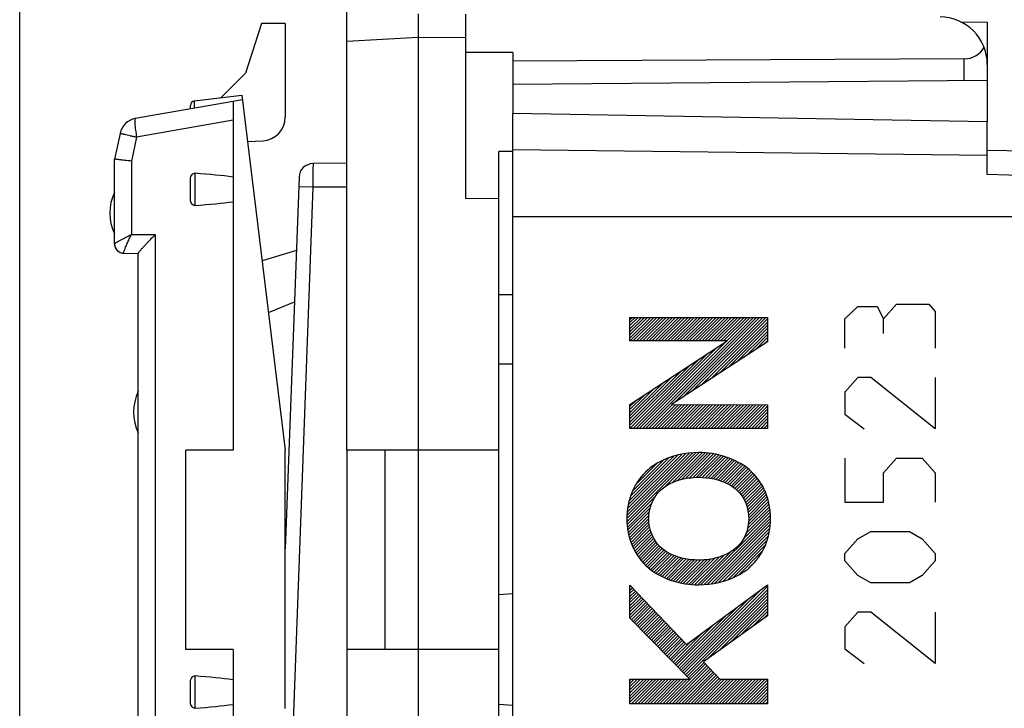
# Model space of a CAD drawing. Units: millimetres. Extents: x -82 to 39, y -23 to 48.
# Drawn here: x -82 to -61, y 9 to 24 of the extents above; entities that cross this region are included whole.
import ezdxf

# ---------------------------------------------------------------- set-up
doc = ezdxf.new("R2010")
doc.units = ezdxf.units.MM
doc.header["$LTSCALE"] = 16.335
doc.layers.get('0').update_dxf_attribs({"linetype": 'CONTINUOUS'})
for name, color, linetype in [('ASSI', 7, 'CONTINUOUS'), ('CURVE', 7, 'CONTINUOUS'), ('DRAFT', 7, 'CONTINUOUS'), ('RACCORDO', 7, 'CONTINUOUS'), ('SMUSSO', 7, 'CONTINUOUS')]:
    doc.layers.add(name, color=color, linetype=linetype)
doc.styles.get("Standard").update_dxf_attribs({"font": 'txt', "width": 0.8})
doc.dimstyles.new('DIMSTYLE_1', dxfattribs={"dimtxt": 3, "dimasz": 3, "dimexe": 1.5, "dimexo": 0.5, "dimgap": 0.75, "dimtad": 1, "dimtxsty": 'STANDARD', "dimblk": '_FILLED', "dimblk1": '_FILLED', "dimblk2": '_FILLED', "dimcen": 0, "dimazin": 2, "dimtfac": 1, "dimtofl": 0, "dimtmove": 0, "dimatfit": 3, "dimldrblk": '_FILLED', "dimfxl": 1, "dimtolj": 1, "dimarcsym": 0})

# ---------------------------------------------------------------- blocks, each defined once
blk = doc.blocks.new('_FILLED')
at = {"color": 0, "linetype": 'BYBLOCK'}
blk.add_solid([(0, 0), (-1, 0.3167), (-1, -0.3167)], dxfattribs=at)
blk = doc.blocks.new('*D2')
at = {"color": 7, "linetype": 'CONTINUOUS'}
for p, q in [((-72.859, 26.007), (-72.859, 35.262)), ((-46.359, 19.883), (-46.359, 35.262)), ((-72.859, 33.762), (-59.609, 33.762)), ((-46.359, 33.762), (-59.609, 33.762))]:
    blk.add_line(p, q, dxfattribs=at)
at = {"color": 7, "linetype": 'CONTINUOUS', "xscale": 3, "yscale": 3, "zscale": 3, "rotation": 180}
blk.add_blockref('_FILLED', (-72.859, 33.762), dxfattribs=at)
at = {"color": 7, "linetype": 'CONTINUOUS', "xscale": 3, "yscale": 3, "zscale": 3}
blk.add_blockref('_FILLED', (-46.359, 33.762), dxfattribs=at)
at = {"color": 7, "linetype": 'CONTINUOUS', "insert": (-59.609, 37.512), "char_height": 3, "width": 12.85714, "attachment_point": 2, "line_spacing_factor": 0.9}
blk.add_mtext('{\\ftxt;\\W0.0001;\\H0.0001;\\~}{\\ftxt;\\W2.8571428571;\\H3.0; }{\\ftxt;\\W0.0001;\\H0.0001;\\~}', dxfattribs=at)
blk = doc.blocks.new('*D3')
at = {"color": 7, "linetype": 'CONTINUOUS'}
for p, q in [((-82.259, 2.381), (-82.259, 45.262)), ((-46.359, 19.883), (-46.359, 45.262)), ((-82.259, 43.762), (-64.309, 43.762)), ((-46.359, 43.762), (-64.309, 43.762))]:
    blk.add_line(p, q, dxfattribs=at)
at = {"color": 7, "linetype": 'CONTINUOUS', "xscale": 3, "yscale": 3, "zscale": 3, "rotation": 180}
blk.add_blockref('_FILLED', (-82.259, 43.762), dxfattribs=at)
at = {"color": 7, "linetype": 'CONTINUOUS', "xscale": 3, "yscale": 3, "zscale": 3}
blk.add_blockref('_FILLED', (-46.359, 43.762), dxfattribs=at)
at = {"color": 7, "linetype": 'CONTINUOUS', "insert": (-63.29, 47.512), "char_height": 3, "width": 12.53571, "attachment_point": 2, "line_spacing_factor": 0.9}
blk.add_mtext('{\\ftxt;\\W0.0001;\\H0.0001;\\~}{\\ftxt;\\W2.7857142857;\\H3.0; }{\\ftxt;\\W0.0001;\\H0.0001;\\~}', dxfattribs=at)

msp = doc.modelspace()

# ---------------------------------------------------------------- linework, layer by layer
at = {"color": 7, "linetype": 'CONTINUOUS'}
for p, q in [((-75.359, 14.462), (-75.359, 24.384)), ((-77.159, 23.462), (-77.5, 22.412)), ((-76.659, 23.462), (-77.159, 23.462)), ((-72.859, 23.656), (-72.859, 19.77)), ((-62.421, 23.497), (-61.859, 23.487)), ((-61.859, 23.487), (-61.859, 22.598)), ((-73.859, 23.162), (-73.859, -20.638)), ((-71.859, 22.845), (-72.859, 22.845)), ((-71.859, 22.845), (-71.859, 21.562)), ((-62.35, 22.715), (-71.859, 22.667)), ((-61.859, 22.598), (-61.859, 22.258)), ((-61.859, 22.258), (-71.859, 22.17)), ((-71.859, -19.038), (-71.859, 21.562)), ((-61.859, 21.387), (-71.859, 21.562)), ((-61.859, 20.278), (-61.859, 21.387)), ((-72.159, -18.238), (-72.159, 20.762)), ((-71.859, 20.762), (-72.159, 20.762)), ((-61.859, 20.787), (-47.341, 20.534)), ((-72.859, 19.77), (-72.159, 19.776)), ((-77.015, 17.366), (-76.466, 17.588)), ((-72.159, 14.462), (-75.359, 14.462)), ((-72.159, 11.422), (-71.859, 11.443)), ((-75.359, 10.262), (-75.359, -7.738)), ((-72.159, 10.262), (-75.359, 10.262)), ((-71.859, 9.081), (-72.159, 9.101))]:
    msp.add_line(p, q, dxfattribs=at)
at = {"color": 250, "linetype": 'CONTINUOUS'}
for p, q in [((-73.859, 23.161), (-75.359, 23.083)), ((-72.859, 23.156), (-73.859, 23.162)), ((-62.35, 22.715), (-62.35, 22.253)), ((-61.859, 20.674), (-71.859, 20.797)), ((-46.359, 19.383), (-71.859, 19.383))]:
    msp.add_line(p, q, dxfattribs=at)
at = {"color": 7, "linetype": 'CONTINUOUS'}
msp.add_arc((-62.859, 22.598), 1, 0, 89.6667, dxfattribs=at)
at = {"color": 250, "linetype": 'CONTINUOUS'}
msp.add_arc((-97.093, -1266.502), 1287.261, 87.784979, 88.431505, dxfattribs=at)
at = {"color": 7, "linetype": 'CONTINUOUS'}
msp.add_ellipse((-62.359, 23.215), major_axis=(-0.355, 0.357), ratio=0.987734, start_param=-3.912623, end_param=-2.885285, dxfattribs=at)
msp.add_open_spline([(-73.859, 23.662), (-73.859, 23.661), (-73.859, 23.658), (-73.86, 23.65), (-73.86, 23.638), (-73.86, 23.614), (-73.86, 23.572), (-73.86, 23.51), (-73.859, 23.436), (-73.858, 23.35), (-73.858, 23.274), (-73.858, 23.21), (-73.859, 23.178), (-73.859, 23.161)], degree=3, knots=[0, 0, 0, 0, 0.004978, 0.019469, 0.043356, 0.076451, 0.168897, 0.293261, 0.444762, 0.617574, 0.805052, 0.902062, 1, 1, 1, 1], dxfattribs=at)
at = {"layer": 'ASSI', "color": 7, "linetype": 'CONTINUOUS'}
for p, q in [((-62.421, 23.497), (-61.859, 23.487)), ((-61.859, 23.487), (-61.859, 22.598)), ((-71.859, -19.038), (-71.859, 21.562)), ((-61.859, 21.387), (-71.859, 21.562)), ((-61.859, 20.278), (-61.859, 21.387)), ((-61.859, 20.787), (-47.341, 20.534))]:
    msp.add_line(p, q, dxfattribs=at)
at = {"layer": 'ASSI', "color": 250, "linetype": 'CONTINUOUS'}
for p, q in [((-61.859, 20.674), (-71.859, 20.797)), ((-46.359, 19.383), (-71.859, 19.383))]:
    msp.add_line(p, q, dxfattribs=at)
msp.add_arc((-97.093, -1266.502), 1287.261, 87.784979, 88.431505, dxfattribs=at)
at = {"layer": 'ASSI', "color": 7, "linetype": 'CONTINUOUS'}
for centre in [(-79.359, 19.462), (-78.859, 15.262)]:
    msp.add_arc(centre, 1, 154.1581, 205.8419, dxfattribs=at)
at = {"layer": 'CURVE', "color": 250, "linetype": 'CONTINUOUS'}
for p, q in [((-64.859, 17.233), (-64.587, 17.491)), ((-64.587, 17.491), (-64.18, 17.491)), ((-64.18, 17.491), (-64.044, 17.233)), ((-64.044, 17.233), (-63.773, 17.543)), ((-63.773, 17.543), (-63.094, 17.543)), ((-63.094, 17.543), (-62.959, 17.388)), ((-69.392, 16.765), (-69.392, 17.263)), ((-69.392, 17.263), (-66.494, 17.263)), ((-66.494, 17.263), (-66.494, 16.746)), ((-64.859, 16.614), (-64.859, 17.233)), ((-64.044, 16.924), (-64.044, 17.233)), ((-62.959, 17.388), (-62.959, 16.614)), ((-69.392, 15.428), (-67.345, 16.765)), ((-67.345, 16.765), (-69.392, 16.765)), ((-66.494, 16.746), (-68.518, 15.427)), ((-64.587, 15.995), (-64.859, 15.686)), ((-64.316, 15.995), (-64.587, 15.995)), ((-62.959, 14.912), (-64.316, 15.995)), ((-62.959, 15.995), (-62.959, 14.912)), ((-64.859, 15.686), (-64.859, 15.222)), ((-69.392, 14.922), (-69.392, 15.428)), ((-68.518, 15.427), (-66.494, 15.42)), ((-66.494, 15.42), (-66.494, 14.922)), ((-64.859, 15.222), (-64.451, 14.912)), ((-66.494, 14.922), (-69.392, 14.922)), ((-64.859, 14.294), (-64.859, 13.365)), ((-64.044, 13.984), (-63.773, 14.294)), ((-63.773, 14.294), (-63.23, 14.294)), ((-63.23, 14.294), (-62.959, 13.984)), ((-64.044, 13.365), (-64.044, 13.984)), ((-62.959, 13.984), (-62.959, 13.365)), ((-64.859, 13.365), (-64.044, 13.365)), ((-64.587, 12.592), (-64.316, 12.746)), ((-64.316, 12.746), (-63.501, 12.746)), ((-63.501, 12.746), (-63.23, 12.592)), ((-64.859, 12.282), (-64.587, 12.592)), ((-63.23, 12.592), (-62.959, 12.282)), ((-64.859, 12.128), (-64.859, 12.282)), ((-62.959, 12.282), (-62.959, 12.128)), ((-64.587, 11.818), (-64.859, 12.128)), ((-62.959, 12.128), (-63.23, 11.818)), ((-64.316, 11.663), (-64.587, 11.818)), ((-63.501, 11.663), (-64.316, 11.663)), ((-63.23, 11.818), (-63.501, 11.663)), ((-69.392, 10.918), (-69.392, 11.613)), ((-69.392, 11.613), (-68.199, 10.366)), ((-68.199, 10.366), (-66.494, 11.62)), ((-66.494, 11.62), (-66.494, 10.968)), ((-64.587, 11.045), (-64.859, 10.735)), ((-64.316, 11.045), (-64.587, 11.045)), ((-62.959, 9.962), (-64.316, 11.045)), ((-62.959, 11.045), (-62.959, 9.962)), ((-68.128, 9.633), (-69.392, 10.918)), ((-66.494, 10.968), (-67.843, 10.003)), ((-64.859, 10.735), (-64.859, 10.271)), ((-64.859, 10.271), (-64.451, 9.962)), ((-67.843, 10.003), (-67.498, 9.633)), ((-69.392, 9.115), (-69.392, 9.633)), ((-69.392, 9.633), (-68.128, 9.633)), ((-67.498, 9.633), (-66.494, 9.633)), ((-66.494, 9.633), (-66.494, 9.115)), ((-66.494, 9.115), (-69.392, 9.115))]:
    msp.add_line(p, q, dxfattribs=at)
at = {"layer": 'CURVE', "color": 7, "linetype": 'CONTINUOUS'}
for p, q in [((-69.392, 17.22), (-69.349, 17.263)), ((-69.392, 17.154), (-69.283, 17.263)), ((-69.392, 17.089), (-69.217, 17.263)), ((-69.392, 17.023), (-69.152, 17.263)), ((-69.392, 16.957), (-69.086, 17.263)), ((-69.392, 16.892), (-69.02, 17.263)), ((-69.392, 16.826), (-68.955, 17.263)), ((-69.388, 16.765), (-68.889, 17.263)), ((-69.322, 16.765), (-68.824, 17.263)), ((-69.256, 16.765), (-68.758, 17.263)), ((-69.191, 16.765), (-68.692, 17.263)), ((-69.13, 14.922), (-66.789, 17.263)), ((-69.125, 16.765), (-68.627, 17.263)), ((-69.065, 14.922), (-66.723, 17.263)), ((-69.06, 16.765), (-68.561, 17.263)), ((-68.994, 16.765), (-68.495, 17.263)), ((-68.928, 16.765), (-68.43, 17.263)), ((-68.863, 16.765), (-68.364, 17.263)), ((-68.797, 16.765), (-68.299, 17.263)), ((-68.731, 16.765), (-68.233, 17.263)), ((-68.666, 16.765), (-68.167, 17.263)), ((-68.6, 16.765), (-68.102, 17.263)), ((-68.534, 16.765), (-68.036, 17.263)), ((-68.469, 16.765), (-67.97, 17.263)), ((-68.448, 15.473), (-66.658, 17.263)), ((-68.403, 16.765), (-67.905, 17.263)), ((-68.338, 16.765), (-67.839, 17.263)), ((-68.272, 16.765), (-67.774, 17.263)), ((-68.26, 15.596), (-66.592, 17.263)), ((-68.206, 16.765), (-67.708, 17.263)), ((-68.141, 16.765), (-67.642, 17.263)), ((-68.075, 16.765), (-67.577, 17.263)), ((-68.072, 15.718), (-66.527, 17.263)), ((-68.009, 16.765), (-67.511, 17.263)), ((-67.944, 16.765), (-67.445, 17.263)), ((-67.883, 15.841), (-66.494, 17.231)), ((-67.878, 16.765), (-67.38, 17.263)), ((-67.813, 16.765), (-67.314, 17.263)), ((-67.747, 16.765), (-67.249, 17.263)), ((-67.681, 16.765), (-67.183, 17.263)), ((-67.616, 16.765), (-67.117, 17.263)), ((-67.55, 16.765), (-67.052, 17.263)), ((-67.484, 16.765), (-66.986, 17.263)), ((-67.419, 16.765), (-66.92, 17.263)), ((-67.353, 16.765), (-66.855, 17.263)), ((-67.695, 15.963), (-66.494, 17.165)), ((-67.507, 16.086), (-66.494, 17.099)), ((-67.319, 16.208), (-66.494, 17.034)), ((-67.131, 16.331), (-66.494, 16.968)), ((-66.943, 16.453), (-66.494, 16.902)), ((-66.755, 16.576), (-66.494, 16.837)), ((-69.262, 14.922), (-67.558, 16.625)), ((-69.196, 14.922), (-67.369, 16.749)), ((-66.566, 16.698), (-66.494, 16.771)), ((-69.327, 14.922), (-67.747, 16.502)), ((-69.392, 14.923), (-67.937, 16.378)), ((-69.392, 14.989), (-68.126, 16.255)), ((-69.392, 15.054), (-68.315, 16.131)), ((-69.392, 15.12), (-68.504, 16.007)), ((-69.392, 15.186), (-68.693, 15.884)), ((-69.392, 15.251), (-68.883, 15.76)), ((-69.392, 15.317), (-69.072, 15.637)), ((-69.392, 15.382), (-69.261, 15.513)), ((-68.999, 14.922), (-68.494, 15.427)), ((-68.933, 14.922), (-68.428, 15.427)), ((-68.868, 14.922), (-68.363, 15.427)), ((-68.802, 14.922), (-68.298, 15.427)), ((-68.737, 14.922), (-68.232, 15.426)), ((-68.671, 14.922), (-68.167, 15.426)), ((-68.605, 14.922), (-68.101, 15.426)), ((-68.54, 14.922), (-68.036, 15.426)), ((-68.474, 14.922), (-67.971, 15.425)), ((-68.408, 14.922), (-67.905, 15.425)), ((-68.343, 14.922), (-67.84, 15.425)), ((-68.277, 14.922), (-67.774, 15.425)), ((-68.212, 14.922), (-67.709, 15.424)), ((-68.146, 14.922), (-67.644, 15.424)), ((-68.08, 14.922), (-67.578, 15.424)), ((-68.015, 14.922), (-67.513, 15.424)), ((-67.949, 14.922), (-67.447, 15.424)), ((-67.883, 14.922), (-67.382, 15.423)), ((-67.818, 14.922), (-67.317, 15.423)), ((-67.752, 14.922), (-67.251, 15.423)), ((-67.687, 14.922), (-67.186, 15.423)), ((-67.621, 14.922), (-67.12, 15.422)), ((-67.555, 14.922), (-67.055, 15.422)), ((-67.49, 14.922), (-66.989, 15.422)), ((-67.424, 14.922), (-66.924, 15.422)), ((-67.358, 14.922), (-66.859, 15.422)), ((-67.293, 14.922), (-66.793, 15.421)), ((-67.227, 14.922), (-66.728, 15.421)), ((-67.161, 14.922), (-66.662, 15.421)), ((-67.096, 14.922), (-66.597, 15.421)), ((-67.03, 14.922), (-66.532, 15.42)), ((-66.965, 14.922), (-66.494, 15.393)), ((-66.899, 14.922), (-66.494, 15.327)), ((-66.833, 14.922), (-66.494, 15.262)), ((-66.768, 14.922), (-66.494, 15.196)), ((-66.702, 14.922), (-66.494, 15.13)), ((-66.636, 14.922), (-66.494, 15.065)), ((-66.571, 14.922), (-66.494, 14.999)), ((-66.505, 14.922), (-66.494, 14.934)), ((-69.456, 13.021), (-68.075, 14.402)), ((-69.451, 12.96), (-68.004, 14.408)), ((-69.45, 13.093), (-68.146, 14.396)), ((-69.443, 13.165), (-68.217, 14.391)), ((-69.437, 13.237), (-68.301, 14.373)), ((-69.429, 13.31), (-68.388, 14.352)), ((-69.402, 13.403), (-68.474, 14.331)), ((-68.671, 13.675), (-67.934, 14.412)), ((-68.51, 13.77), (-67.873, 14.407)), ((-68.398, 13.817), (-67.813, 14.402)), ((-68.306, 13.843), (-67.752, 14.397)), ((-68.222, 13.862), (-67.691, 14.393)), ((-68.14, 13.877), (-67.634, 14.384)), ((-68.07, 13.882), (-67.581, 14.371)), ((-67.999, 13.887), (-67.528, 14.359)), ((-67.93, 13.89), (-67.475, 14.346)), ((-67.869, 13.886), (-67.422, 14.334)), ((-69.374, 13.497), (-68.577, 14.294)), ((-69.343, 13.593), (-68.691, 14.245)), ((-69.259, 13.743), (-68.83, 14.172)), ((-67.808, 13.882), (-67.37, 14.32)), ((-67.746, 13.877), (-67.324, 14.3)), ((-67.69, 13.868), (-67.278, 14.281)), ((-67.637, 13.856), (-67.232, 14.261)), ((-67.583, 13.844), (-67.186, 14.242)), ((-67.53, 13.832), (-67.139, 14.222)), ((-67.481, 13.815), (-67.096, 14.2)), ((-67.435, 13.795), (-67.057, 14.173)), ((-67.389, 13.776), (-67.018, 14.147)), ((-67.343, 13.756), (-66.979, 14.12)), ((-67.299, 13.734), (-66.94, 14.094)), ((-67.26, 13.707), (-66.901, 14.067)), ((-67.222, 13.68), (-66.864, 14.038)), ((-67.183, 13.653), (-66.833, 14.004)), ((-67.145, 13.626), (-66.801, 13.97)), ((-67.113, 13.592), (-66.77, 13.935)), ((-67.083, 13.557), (-66.738, 13.901)), ((-67.053, 13.521), (-66.707, 13.867)), ((-67.024, 13.484), (-66.677, 13.832)), ((-67.002, 13.441), (-66.653, 13.79)), ((-66.979, 13.398), (-66.629, 13.748)), ((-66.957, 13.355), (-66.606, 13.706)), ((-66.94, 13.306), (-66.582, 13.664)), ((-66.925, 13.255), (-66.559, 13.622)), ((-66.91, 13.204), (-66.536, 13.579)), ((-66.901, 13.148), (-66.521, 13.528)), ((-69.446, 12.9), (-68.86, 13.486)), ((-69.44, 12.84), (-68.932, 13.348)), ((-66.901, 12.885), (-66.461, 13.325)), ((-66.895, 13.088), (-66.506, 13.477)), ((-66.894, 12.958), (-66.476, 13.376)), ((-66.889, 13.029), (-66.491, 13.427)), ((-69.435, 12.78), (-68.96, 13.254)), ((-69.428, 12.721), (-68.983, 13.166)), ((-69.413, 12.67), (-68.99, 13.093)), ((-67.896, 11.628), (-66.436, 13.088)), ((-67.01, 12.579), (-66.441, 13.148)), ((-66.947, 12.708), (-66.446, 13.209)), ((-66.92, 12.801), (-66.452, 13.269)), ((-69.398, 12.62), (-68.997, 13.021)), ((-69.383, 12.569), (-68.991, 12.961)), ((-69.368, 12.518), (-68.986, 12.901)), ((-67.825, 11.633), (-66.43, 13.028)), ((-67.754, 11.639), (-66.435, 12.958)), ((-67.683, 11.644), (-66.441, 12.886)), ((-69.353, 12.468), (-68.978, 12.843)), ((-69.332, 12.423), (-68.963, 12.792)), ((-69.308, 12.381), (-68.948, 12.742)), ((-69.285, 12.339), (-68.933, 12.691)), ((-67.602, 11.659), (-66.448, 12.814)), ((-67.516, 11.68), (-66.454, 12.742)), ((-69.261, 12.297), (-68.911, 12.648)), ((-69.238, 12.255), (-68.888, 12.605)), ((-69.214, 12.213), (-68.866, 12.561)), ((-69.185, 12.176), (-68.839, 12.522)), ((-69.154, 12.142), (-68.809, 12.487)), ((-67.429, 11.701), (-66.479, 12.652)), ((-67.332, 11.732), (-66.506, 12.558)), ((-67.218, 11.781), (-66.534, 12.465)), ((-69.122, 12.108), (-68.779, 12.451)), ((-69.091, 12.074), (-68.749, 12.416)), ((-69.059, 12.04), (-68.71, 12.389)), ((-69.028, 12.005), (-68.671, 12.362)), ((-68.993, 11.975), (-68.633, 12.335)), ((-68.954, 11.948), (-68.594, 12.308)), ((-68.915, 11.922), (-68.552, 12.284)), ((-68.876, 11.895), (-68.506, 12.265)), ((-68.025, 11.63), (-67.399, 12.256)), ((-67.964, 11.626), (-67.261, 12.329)), ((-67.096, 11.837), (-66.61, 12.323)), ((-68.837, 11.868), (-68.46, 12.245)), ((-68.798, 11.842), (-68.414, 12.226)), ((-68.756, 11.818), (-68.367, 12.207)), ((-68.71, 11.799), (-68.313, 12.195)), ((-68.663, 11.779), (-68.26, 12.183)), ((-68.617, 11.76), (-68.206, 12.171)), ((-68.571, 11.74), (-68.152, 12.16)), ((-68.525, 11.721), (-68.09, 12.155)), ((-68.475, 11.705), (-68.029, 12.151)), ((-68.422, 11.693), (-67.968, 12.147)), ((-68.369, 11.68), (-67.901, 12.148)), ((-68.316, 11.667), (-67.83, 12.153)), ((-68.263, 11.655), (-67.76, 12.158)), ((-68.207, 11.645), (-67.681, 12.171)), ((-68.146, 11.64), (-67.597, 12.19)), ((-68.086, 11.635), (-67.511, 12.209)), ((-66.894, 11.974), (-66.808, 12.06)), ((-69.392, 11.576), (-69.374, 11.594)), ((-69.392, 11.51), (-69.342, 11.56)), ((-69.392, 11.445), (-69.31, 11.527)), ((-69.392, 11.379), (-69.278, 11.493)), ((-69.392, 11.313), (-69.245, 11.46)), ((-69.392, 11.248), (-69.213, 11.426)), ((-68.319, 9.827), (-66.617, 11.529)), ((-68.286, 9.794), (-66.494, 11.587)), ((-68.254, 9.761), (-66.494, 11.521)), ((-68.221, 9.728), (-66.494, 11.455)), ((-69.392, 11.182), (-69.181, 11.393)), ((-69.392, 11.117), (-69.149, 11.359)), ((-69.392, 11.051), (-69.117, 11.326)), ((-69.392, 10.985), (-69.085, 11.292)), ((-69.392, 10.92), (-69.053, 11.258)), ((-69.36, 10.886), (-69.021, 11.225)), ((-68.351, 9.86), (-66.864, 11.347)), ((-68.188, 9.695), (-66.494, 11.39)), ((-67.741, 10.076), (-66.494, 11.324)), ((-67.511, 10.241), (-66.494, 11.258)), ((-69.327, 10.853), (-68.989, 11.191)), ((-69.295, 10.82), (-68.957, 11.158)), ((-69.262, 10.787), (-68.925, 11.124)), ((-69.23, 10.754), (-68.892, 11.091)), ((-69.197, 10.721), (-68.86, 11.057)), ((-69.165, 10.687), (-68.828, 11.024)), ((-68.384, 9.893), (-67.112, 11.165)), ((-67.281, 10.405), (-66.494, 11.193)), ((-67.051, 10.57), (-66.494, 11.127)), ((-66.821, 10.734), (-66.494, 11.061)), ((-69.132, 10.654), (-68.796, 10.99)), ((-69.099, 10.621), (-68.764, 10.957)), ((-69.067, 10.588), (-68.732, 10.923)), ((-69.034, 10.555), (-68.7, 10.889)), ((-69.002, 10.522), (-68.668, 10.856)), ((-68.969, 10.489), (-68.636, 10.822)), ((-68.449, 9.959), (-67.607, 10.801)), ((-68.416, 9.926), (-67.36, 10.983)), ((-66.59, 10.899), (-66.494, 10.996)), ((-68.937, 10.456), (-68.604, 10.789)), ((-68.904, 10.423), (-68.572, 10.755)), ((-68.872, 10.39), (-68.54, 10.722)), ((-68.839, 10.356), (-68.507, 10.688)), ((-68.807, 10.323), (-68.475, 10.655)), ((-68.774, 10.29), (-68.443, 10.621)), ((-68.742, 10.257), (-68.411, 10.588)), ((-68.481, 9.992), (-67.855, 10.619)), ((-68.709, 10.224), (-68.379, 10.554)), ((-68.677, 10.191), (-68.347, 10.521)), ((-68.644, 10.158), (-68.315, 10.487)), ((-68.611, 10.125), (-68.283, 10.453)), ((-68.579, 10.092), (-68.251, 10.42)), ((-68.546, 10.059), (-68.219, 10.386)), ((-68.514, 10.026), (-68.103, 10.437)), ((-68.156, 9.662), (-67.829, 9.988)), ((-68.636, 9.115), (-67.797, 9.954)), ((-68.571, 9.115), (-67.766, 9.92)), ((-68.505, 9.115), (-67.734, 9.887)), ((-68.44, 9.115), (-67.702, 9.853)), ((-68.374, 9.115), (-67.671, 9.819)), ((-68.308, 9.115), (-67.639, 9.785)), ((-69.392, 9.607), (-69.366, 9.633)), ((-69.392, 9.541), (-69.3, 9.633)), ((-69.392, 9.476), (-69.234, 9.633)), ((-69.392, 9.41), (-69.169, 9.633)), ((-69.392, 9.345), (-69.103, 9.633)), ((-69.392, 9.279), (-69.037, 9.633)), ((-69.392, 9.213), (-68.972, 9.633)), ((-69.392, 9.148), (-68.906, 9.633)), ((-69.358, 9.115), (-68.841, 9.633)), ((-69.293, 9.115), (-68.775, 9.633)), ((-69.227, 9.115), (-68.709, 9.633)), ((-69.161, 9.115), (-68.644, 9.633)), ((-69.096, 9.115), (-68.578, 9.633)), ((-69.03, 9.115), (-68.512, 9.633)), ((-68.965, 9.115), (-68.447, 9.633)), ((-68.899, 9.115), (-68.381, 9.633)), ((-68.833, 9.115), (-68.316, 9.633)), ((-68.768, 9.115), (-68.25, 9.633)), ((-68.702, 9.115), (-68.184, 9.633)), ((-68.243, 9.115), (-67.607, 9.751)), ((-68.177, 9.115), (-67.576, 9.717)), ((-68.111, 9.115), (-67.544, 9.683)), ((-68.046, 9.115), (-67.512, 9.649)), ((-67.98, 9.115), (-67.462, 9.633)), ((-67.914, 9.115), (-67.397, 9.633)), ((-67.849, 9.115), (-67.331, 9.633)), ((-67.783, 9.115), (-67.265, 9.633)), ((-67.718, 9.115), (-67.2, 9.633)), ((-67.652, 9.115), (-67.134, 9.633)), ((-67.586, 9.115), (-67.069, 9.633)), ((-67.521, 9.115), (-67.003, 9.633)), ((-67.455, 9.115), (-66.937, 9.633)), ((-67.389, 9.115), (-66.872, 9.633)), ((-67.324, 9.115), (-66.806, 9.633)), ((-67.258, 9.115), (-66.74, 9.633)), ((-67.193, 9.115), (-66.675, 9.633)), ((-67.127, 9.115), (-66.609, 9.633)), ((-67.061, 9.115), (-66.544, 9.633)), ((-66.996, 9.115), (-66.494, 9.618)), ((-66.93, 9.115), (-66.494, 9.552)), ((-66.864, 9.115), (-66.494, 9.486)), ((-66.799, 9.115), (-66.494, 9.421)), ((-66.733, 9.115), (-66.494, 9.355)), ((-66.668, 9.115), (-66.494, 9.29)), ((-66.602, 9.115), (-66.494, 9.224)), ((-66.536, 9.115), (-66.494, 9.158))]:
    msp.add_line(p, q, dxfattribs=at)
at = {"layer": 'CURVE', "color": 250, "linetype": 'CONTINUOUS'}
for points, knots in [([(-67.943, 14.412), (-68.228, 14.412), (-68.619, 14.323), (-68.938, 14.112), (-69.01, 14.05)], [0, 0, 0, 0, 0.750055, 1, 1, 1, 1]), ([(-66.875, 14.05), (-67.092, 14.235), (-67.47, 14.382), (-67.848, 14.412), (-67.943, 14.412)], [0, 0, 0, 0, 0.749978, 1, 1, 1, 1]), ([(-69.01, 14.05), (-69.157, 13.926), (-69.39, 13.6), (-69.457, 13.21), (-69.457, 13.018)], [0, 0, 0, 0, 0.499942, 1, 1, 1, 1]), ([(-66.429, 13.018), (-66.429, 13.21), (-66.495, 13.6), (-66.729, 13.926), (-66.875, 14.05)], [0, 0, 0, 0, 0.500058, 1, 1, 1, 1]), ([(-68.75, 13.62), (-68.591, 13.765), (-68.299, 13.872), (-68.014, 13.891), (-67.943, 13.891)], [0, 0, 0, 0, 0.749957, 1, 1, 1, 1]), ([(-67.943, 13.891), (-67.727, 13.891), (-67.429, 13.832), (-67.189, 13.668), (-67.136, 13.62)], [0, 0, 0, 0, 0.750168, 1, 1, 1, 1]), ([(-69.457, 13.018), (-69.457, 12.826), (-69.39, 12.437), (-69.157, 12.111), (-69.01, 11.986)], [0, 0, 0, 0, 0.500058, 1, 1, 1, 1]), ([(-66.875, 11.986), (-66.729, 12.111), (-66.496, 12.437), (-66.429, 12.826), (-66.429, 13.018)], [0, 0, 0, 0, 0.499942, 1, 1, 1, 1]), ([(-67.943, 12.145), (-68.158, 12.145), (-68.457, 12.204), (-68.697, 12.368), (-68.75, 12.417)], [0, 0, 0, 0, 0.750168, 1, 1, 1, 1]), ([(-67.136, 12.417), (-67.294, 12.271), (-67.586, 12.165), (-67.871, 12.145), (-67.943, 12.145)], [0, 0, 0, 0, 0.749957, 1, 1, 1, 1]), ([(-69.01, 11.986), (-68.794, 11.802), (-68.416, 11.654), (-68.038, 11.624), (-67.943, 11.624)], [0, 0, 0, 0, 0.749978, 1, 1, 1, 1]), ([(-67.943, 11.624), (-67.658, 11.624), (-67.266, 11.713), (-66.948, 11.925), (-66.875, 11.986)], [0, 0, 0, 0, 0.750055, 1, 1, 1, 1])]:
    msp.add_open_spline(points, degree=3, knots=knots, dxfattribs=at)
for points in [[(-68.997, 13.02), (-68.997, 13.236), (-68.909, 13.473), (-68.75, 13.62)], [(-67.136, 13.62), (-66.976, 13.473), (-66.888, 13.236), (-66.888, 13.02)], [(-68.75, 12.417), (-68.91, 12.564), (-68.997, 12.802), (-68.997, 13.02)], [(-66.888, 13.02), (-66.888, 12.802), (-66.976, 12.564), (-67.136, 12.417)]]:
    msp.add_open_spline(points, degree=3, dxfattribs=at)
at = {"layer": 'DRAFT', "color": 7, "linetype": 'CONTINUOUS'}
for p, q in [((-62.421, 23.497), (-61.859, 23.487)), ((-61.859, 23.487), (-61.859, 22.598)), ((-77.5, 22.412), (-78.016, 21.895)), ((-61.859, 22.258), (-61.859, 21.387)), ((-78.571, 21.827), (-77.577, 21.949)), ((-77.566, 21.852), (-77.759, 21.818)), ((-77.578, 21.949), (-76.659, 14.462)), ((-71.859, -19.038), (-71.859, 21.562)), ((-61.859, 21.387), (-71.859, 21.562)), ((-77.759, 20.222), (-77.759, 14.462)), ((-72.159, 17.747), (-71.859, 17.744)), ((-71.859, 16.279), (-72.159, 16.276)), ((-78.759, 10.262), (-78.759, 14.462)), ((-77.759, 14.462), (-78.759, 14.462)), ((-76.659, 9.018), (-76.659, 14.462)), ((-77.759, 10.262), (-78.759, 10.262)), ((-77.759, 10.262), (-77.759, 7.707))]:
    msp.add_line(p, q, dxfattribs=at)
at = {"layer": 'RACCORDO', "color": 7, "linetype": 'CONTINUOUS'}
for p, q in [((-76.659, 23.462), (-76.659, 21.486)), ((-77.759, 21.818), (-79.821, 21.454)), ((-77.759, 21.818), (-77.759, 20.222)), ((-78.659, 21.659), (-78.659, 21.728)), ((-61.859, 20.278), (-61.859, 21.387)), ((-80.143, 21.143), (-80.259, 20.6)), ((-77.458, 20.97), (-77.132, 20.987)), ((-61.859, 20.787), (-47.341, 20.534)), ((-80.259, 18.814), (-80.259, 20.6)), ((-75.359, 20.512), (-76.072, 20.505)), ((-78.659, 19.765), (-78.659, 20.158)), ((-76.369, 20.216), (-76.659, 12.382)), ((-80.06, 18.614), (-79.759, 18.612)), ((-79.759, 6.622), (-79.759, 18.614)), ((-76.426, 18.675), (-77.149, 18.454)), ((-78.659, 9.165), (-78.659, 9.558))]:
    msp.add_line(p, q, dxfattribs=at)
at = {"layer": 'RACCORDO', "color": 250, "linetype": 'CONTINUOUS'}
for p, q in [((-78.571, 21.674), (-78.571, 21.827)), ((-77.759, 21.419), (-79.794, 21.06)), ((-79.794, 21.06), (-79.9, 20.558)), ((-61.859, 20.674), (-71.859, 20.797)), ((-79.9, 20.558), (-79.9, 19.013)), ((-78.56, 19.622), (-78.56, 20.301)), ((-76.08, 20.005), (-76.55, 7.272)), ((-76.08, 20.005), (-76.377, 20.016)), ((-75.359, 20.012), (-76.08, 20.005)), ((-46.359, 19.383), (-71.859, 19.383)), ((-79.9, 19.013), (-79.4, 19.008)), ((-79.4, 19.008), (-79.4, 6.812)), ((-78.56, 9.022), (-78.56, 9.701))]:
    msp.add_line(p, q, dxfattribs=at)
at = {"layer": 'RACCORDO', "color": 7, "linetype": 'CONTINUOUS'}
for centre, radius, start, end in [((-78.559, 21.728), 0.1, 97, 180), ((-79.752, 21.06), 0.4, 100, 168), ((-77.159, 21.486), 0.5, 273, 360), ((-76.07, 20.205), 0.3, 90.4999, 177.8845), ((-80.059, 18.814), 0.2, 180, 269.5)]:
    msp.add_arc(centre, radius, start, end, dxfattribs=at)
at = {"layer": 'RACCORDO', "color": 250, "linetype": 'CONTINUOUS'}
msp.add_arc((-97.093, -1266.502), 1287.261, 87.784979, 88.431505, dxfattribs=at)
at = {"layer": 'RACCORDO', "color": 7, "linetype": 'CONTINUOUS'}
for centre, start_param, end_param in [((-80.934, 19.962), 0.668769, 0.944085), ((-80.934, 19.962), -0.944085, -0.668769), ((-80.934, 9.362), 0.668769, 0.944085), ((-80.934, 9.362), -0.944085, -0.668769)]:
    msp.add_ellipse(centre, major_axis=(4.047, 0), ratio=0.103645, start_param=start_param, end_param=end_param, dxfattribs=at)
at = {"layer": 'RACCORDO', "color": 250, "linetype": 'CONTINUOUS'}
for points, knots in [([(-79.821, 21.454), (-79.823, 21.454), (-79.826, 21.451), (-79.828, 21.444), (-79.83, 21.434), (-79.832, 21.414), (-79.833, 21.381), (-79.83, 21.333), (-79.825, 21.274), (-79.814, 21.182), (-79.802, 21.11), (-79.794, 21.06)], [0, 0, 0, 0, 0.011038, 0.028269, 0.05354, 0.087272, 0.179515, 0.302491, 0.451801, 0.622097, 1, 1, 1, 1]), ([(-79.794, 21.06), (-79.817, 21.065), (-79.863, 21.075), (-79.929, 21.09), (-79.988, 21.103), (-80.034, 21.114), (-80.065, 21.121), (-80.085, 21.126), (-80.103, 21.131), (-80.117, 21.134), (-80.128, 21.137), (-80.135, 21.14), (-80.139, 21.141), (-80.141, 21.142), (-80.143, 21.142), (-80.143, 21.143), (-80.143, 21.143)], [0, 0, 0, 0, 0.199945, 0.389692, 0.562318, 0.712235, 0.777114, 0.834493, 0.883878, 0.924901, 0.957203, 0.9805, 0.988735, 0.994688, 0.998381, 1, 1, 1, 1]), ([(-76.072, 20.505), (-76.072, 20.505), (-76.072, 20.504), (-76.073, 20.503), (-76.073, 20.5), (-76.073, 20.495), (-76.073, 20.49), (-76.073, 20.481), (-76.074, 20.466), (-76.074, 20.445), (-76.075, 20.42), (-76.075, 20.391), (-76.076, 20.345), (-76.077, 20.28), (-76.078, 20.194), (-76.079, 20.102), (-76.079, 20.038), (-76.08, 20.005)], [0, 0, 0, 0, 0.001242, 0.004873, 0.010892, 0.019286, 0.030039, 0.043137, 0.076219, 0.118177, 0.168636, 0.227102, 0.293, 0.444543, 0.617368, 0.805015, 1, 1, 1, 1]), ([(-80.259, 18.815), (-80.259, 18.817), (-80.256, 18.819), (-80.25, 18.824), (-80.241, 18.83), (-80.228, 18.838), (-80.213, 18.848), (-80.186, 18.863), (-80.147, 18.885), (-80.093, 18.914), (-80.033, 18.945), (-79.968, 18.979), (-79.923, 19.001), (-79.9, 19.013)], [0, 0, 0, 0, 0.008541, 0.026453, 0.053898, 0.09048, 0.135616, 0.188667, 0.315638, 0.465629, 0.633056, 0.812896, 1, 1, 1, 1]), ([(-80.05, 18.677), (-80.043, 18.699), (-80.023, 18.749), (-79.989, 18.829), (-79.947, 18.918), (-79.917, 18.981), (-79.9, 19.013)], [0, 0, 0, 0, 0.192321, 0.434067, 0.70842, 1, 1, 1, 1]), ([(-80.259, 18.815), (-80.259, 18.777), (-80.235, 18.699), (-80.173, 18.648), (-80.138, 18.633)], [0, 0, 0, 0, 0.499406, 1, 1, 1, 1]), ([(-80.062, 18.616), (-80.064, 18.619), (-80.064, 18.626), (-80.063, 18.632), (-80.062, 18.636)], [0, 0, 0, 0, 0.373212, 1, 1, 1, 1]), ([(-80.062, 18.636), (-80.061, 18.639), (-80.058, 18.653), (-80.054, 18.666), (-80.05, 18.677)], [0, 0, 0, 0, 0.202896, 1, 1, 1, 1]), ([(-80.06, 18.614), (-80.061, 18.614), (-80.062, 18.615), (-80.062, 18.616), (-80.062, 18.616)], [0, 0, 0, 0, 0.177322, 1, 1, 1, 1])]:
    msp.add_open_spline(points, degree=3, knots=knots, dxfattribs=at)
at = {"layer": 'RACCORDO', "color": 7, "linetype": 'CONTINUOUS'}
for points, knots in [([(-79.9, 20.558), (-79.947, 20.563), (-80.014, 20.57), (-80.099, 20.58), (-80.152, 20.586), (-80.196, 20.591), (-80.228, 20.595), (-80.247, 20.598), (-80.256, 20.6), (-80.259, 20.6)], [0, 0, 0, 0, 0.388989, 0.561521, 0.711578, 0.834142, 0.924929, 0.980932, 1, 1, 1, 1]), ([(-78.659, 20.158), (-78.659, 20.174), (-78.656, 20.207), (-78.642, 20.254), (-78.615, 20.287), (-78.585, 20.3), (-78.568, 20.302), (-78.56, 20.301)], [0, 0, 0, 0, 0.250596, 0.500871, 0.749812, 0.875009, 1, 1, 1, 1]), ([(-78.56, 19.622), (-78.568, 19.621), (-78.585, 19.623), (-78.615, 19.637), (-78.642, 19.669), (-78.656, 19.716), (-78.659, 19.749), (-78.659, 19.765)], [0, 0, 0, 0, 0.124995, 0.250195, 0.499133, 0.749406, 1, 1, 1, 1]), ([(-79.759, 18.614), (-79.759, 18.615), (-79.758, 18.617), (-79.755, 18.624), (-79.748, 18.634), (-79.737, 18.649), (-79.722, 18.668), (-79.704, 18.689), (-79.675, 18.722), (-79.634, 18.767), (-79.581, 18.824), (-79.523, 18.884), (-79.463, 18.946), (-79.421, 18.987), (-79.4, 19.008)], [0, 0, 0, 0, 0.005624, 0.014109, 0.039592, 0.075586, 0.120733, 0.173541, 0.232677, 0.365744, 0.513099, 0.670031, 0.833201, 1, 1, 1, 1]), ([(-78.659, 9.558), (-78.659, 9.574), (-78.656, 9.607), (-78.642, 9.654), (-78.615, 9.687), (-78.585, 9.7), (-78.568, 9.702), (-78.56, 9.701)], [0, 0, 0, 0, 0.250596, 0.500871, 0.749812, 0.875009, 1, 1, 1, 1]), ([(-78.56, 9.022), (-78.568, 9.021), (-78.585, 9.023), (-78.615, 9.037), (-78.642, 9.069), (-78.656, 9.116), (-78.659, 9.149), (-78.659, 9.165)], [0, 0, 0, 0, 0.124995, 0.250195, 0.499133, 0.749406, 1, 1, 1, 1])]:
    msp.add_open_spline(points, degree=3, knots=knots, dxfattribs=at)
at = {"layer": 'RACCORDO', "color": 250, "linetype": 'CONTINUOUS'}
msp.add_open_spline([(-80.138, 18.633), (-80.114, 18.623), (-80.088, 18.617), (-80.062, 18.617)], degree=3, dxfattribs=at)
at = {"layer": 'SMUSSO', "color": 7, "linetype": 'CONTINUOUS'}
for p, q in [((-75.359, 14.462), (-75.359, 10.262)), ((-74.559, 14.462), (-74.559, 10.262))]:
    msp.add_line(p, q, dxfattribs=at)

# ---------------------------------------------------------------- dimensions: what is measured, and where the dimension line sits
at = {"color": 7, "linetype": 'CONTINUOUS'}
for base, p2, text, picture, middle in [((-82.259, 43.762), (-82.259, 1.881), '{\\ftxt;\\W0.0001;\\H0.0001;\\~}{\\ftxt;\\W2.7857142857;\\H3.0; }{\\ftxt;\\W0.0001;\\H0.0001;\\~}', '*D3', (-63.719, 43.762)), ((-72.859, 33.762), (-72.859, 25.507), '{\\ftxt;\\W0.0001;\\H0.0001;\\~}{\\ftxt;\\W2.8571428571;\\H3.0; }{\\ftxt;\\W0.0001;\\H0.0001;\\~}', '*D2', (-60.037, 33.762))]:
    dim = msp.add_linear_dim(base=base, p1=(-46.359, 19.383), p2=p2, angle=180, text=text, dimstyle='DIMSTYLE_1', dxfattribs=at)
    dim.commit()
    dim.dimension.update_dxf_attribs({"geometry": picture, "text_midpoint": middle, "dimtype": 160})

doc.saveas('drawing.dxf')
